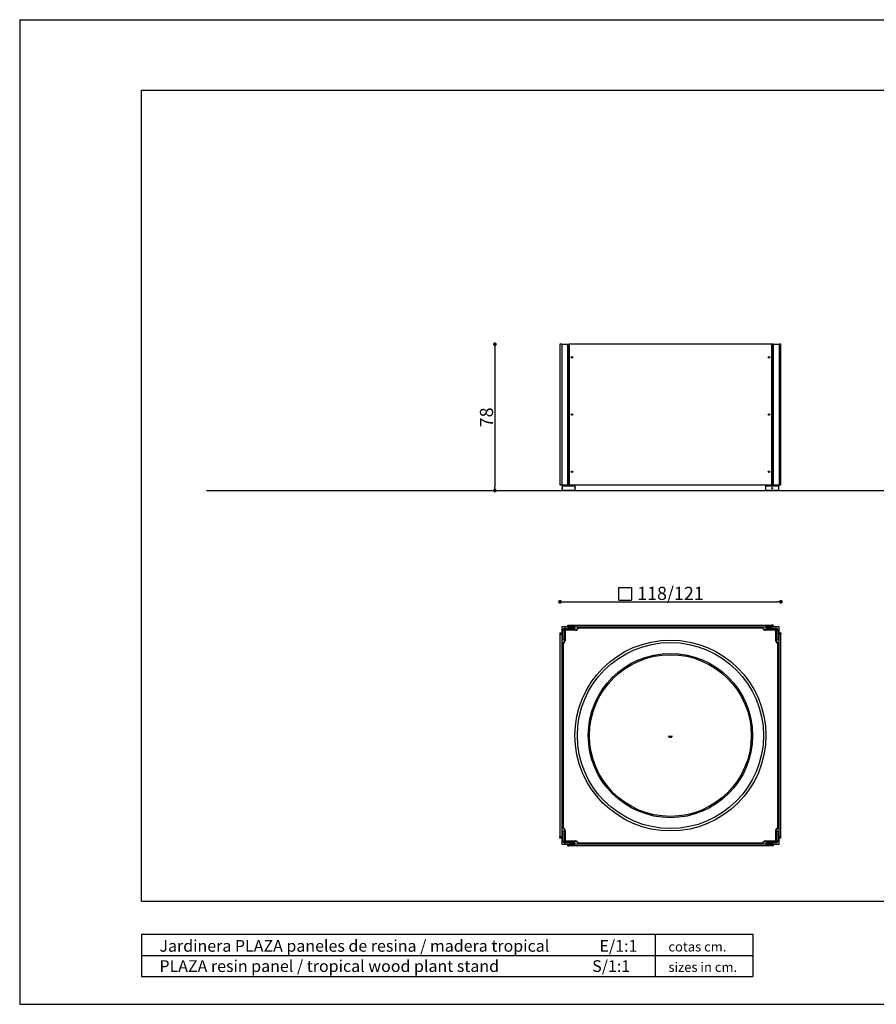
# Model space of a CAD drawing. Units: millimetres. Extents: x 0 to 742, y 0 to 525.
import ezdxf

# ---------------------------------------------------------------- set-up
doc = ezdxf.new("R2010")
doc.units = ezdxf.units.MM
doc.header["$PDSIZE"] = -1
doc.styles.add('ARIAL', font='ARIAL.TTF')
doc.dimstyles.new('Tarifa ACAD', dxfattribs={"dimtxt": 7, "dimasz": 2, "dimexe": 0.18, "dimexo": 1, "dimgap": 1, "dimtad": 1, "dimtoh": 1, "dimdec": 0, "dimrnd": 0.5, "dimzin": 0, "dimdsep": 46, "dimtxsty": 'Standard', "dimblk": 'DOT', "dimcen": 0.09, "dimse1": 1, "dimse2": 1, "dimadec": 0, "dimazin": 0, "dimtfac": 1, "dimtdec": 0, "dimtofl": 0, "dimtmove": 0, "dimatfit": 3, "dimfxl": 1, "dimtolj": 1, "dimtzin": 0, "dimarcsym": 0})

# ---------------------------------------------------------------- blocks, each defined once
blk = doc.blocks.new('SW_SYMBOL_MOD_BOX')
at = {"color": 0, "linetype": 'Continuous'}
for p, q in [((20, 20), (20, 80)), ((20, 80), (80, 80)), ((80, 80), (80, 20)), ((20, 20), (80, 20))]:
    blk.add_line(p, q, dxfattribs=at)
blk = doc.blocks.new('_Dot')
at = {"color": 0, "linetype": 'ByBlock', "lineweight": -2}
blk.add_line((-0.5, 0), (-1, 0), dxfattribs=at)
at = {"color": 0, "linetype": 'ByBlock', "const_width": 0.5}
blk.add_lwpolyline([(-0.25, 0, 1), (0.25, 0, 1)], format="xyb", close=True, dxfattribs=at)
blk = doc.blocks.new('*D6')
at = {"color": 0, "lineweight": -2}
blk.add_line((253.3075460583659, 349.9579718456575), (253.3075460583659, 275.9332282117033), dxfattribs=at)
at = {"layer": 'Defpoints', "color": 0}
for p in [(346.8736959154591, 351.9579718456575), (253.3075460583659, 273.9332282117033), (347.4926218159748, 273.9332282117033)]:
    blk.add_point(p, dxfattribs=at)
at = {"color": 0, "lineweight": -2, "xscale": 2, "yscale": 2, "zscale": 2}
for p, rotation in [((253.3075460583659, 351.9579718456575), 90), ((253.3075460583659, 273.9332282117033), 270)]:
    blk.add_blockref('_Dot', p, dxfattribs=dict(at, rotation=rotation))
at = {"color": 0, "insert": (248.8075460583659, 312.9456000286805), "char_height": 7, "attachment_point": 5, "rotation": 90}
blk.add_mtext('\\A1;78', dxfattribs=at)
blk = doc.blocks.new('*D8')
at = {"color": 0, "lineweight": -2}
blk.add_line((289.9736972506031, 214.6118863516203), (403.7736916000827, 214.6118863516203), dxfattribs=at)
at = {"layer": 'Defpoints', "color": 0}
for p in [(405.7736916000827, 214.6118863516203), (287.9736972506031, 179.7440728398109), (405.7736916000827, 178.2497378518524)]:
    blk.add_point(p, dxfattribs=at)
at = {"color": 0, "lineweight": -2, "xscale": 2, "yscale": 2, "zscale": 2, "rotation": 180}
blk.add_blockref('_Dot', (287.9736972506031, 214.6118863516203), dxfattribs=at)
at = {"color": 0, "lineweight": -2, "xscale": 2, "yscale": 2, "zscale": 2}
blk.add_blockref('_Dot', (405.7736916000827, 214.6118863516203), dxfattribs=at)
at = {"color": 0, "insert": (346.8736944253429, 219.1118863516203), "char_height": 7, "attachment_point": 5}
blk.add_mtext('\\A1;118/121', dxfattribs=at)

msp = doc.modelspace()

# ---------------------------------------------------------------- linework, layer by layer
at = {"color": 7, "linetype": 'Continuous'}
for p, q in [((0, 525), (742.4999999999997, 525)), ((0, 525), (0, 0)), ((65.00000000000003, 55.00000000000003), (65.00000000000003, 487.5)), ((65.00000000000003, 487.5), (704.9999999999997, 487.5)), ((288.9736962969289, 351.9579718456572), (287.9736972506031, 351.9579718456572)), ((287.9736972506031, 351.9579718456572), (287.9736972506031, 276.9579703555413)), ((288.9736962969289, 351.9579718456575), (292.1736968214497, 351.9579718456575)), ((288.9736962969289, 351.9579718456575), (288.9736962969289, 276.9579703555413)), ((292.1736968214497, 276.9579703555413), (292.1736968214497, 351.9579718456575)), ((292.1736968214497, 351.9579718456575), (292.7736965472684, 351.9579718456575)), ((292.7736965472684, 276.9579703555413), (292.7736965472684, 351.9579718456575)), ((292.7736965472684, 351.9579718456575), (292.8736967499242, 351.9579718456575)), ((400.8736950809941, 351.9579718456575), (292.8736967499242, 351.9579718456575)), ((292.8736967499242, 351.9579718456575), (292.8736967499242, 276.9579703555413)), ((400.8736950809941, 276.9579703555413), (400.8736950809941, 351.9579718456575)), ((400.8736950809941, 351.9579718456575), (400.9736997539983, 351.9579718456575)), ((401.5736979897006, 351.9579718456575), (400.9736997539983, 351.9579718456575)), ((400.9736997539983, 351.9579718456575), (400.9736997539983, 276.9579703555413)), ((401.5736979897006, 351.9579718456575), (401.5736979897006, 276.9579703555413)), ((401.5736979897006, 351.9579718456575), (404.7736925537569, 351.9579718456575)), ((405.7736916000827, 351.9579718456572), (404.7736925537569, 351.9579718456572)), ((404.7736925537569, 351.9579718456575), (404.7736925537569, 276.9579703555413)), ((405.7736916000827, 276.9579703555413), (405.7736916000827, 351.9579718456572)), ((99.52984062110257, 273.9332282117033), (674.0655168186069, 273.9332282117033)), ((287.9736972506031, 276.9579703555413), (288.9736962969289, 276.9579703555413)), ((288.9736962969289, 276.9579703555413), (292.1736968214497, 276.9579703555413)), ((289.2736967908443, 276.4579702306647), (289.1736967908443, 276.3579702306647)), ((289.1736967908443, 276.3579702306647), (289.1736967022405, 275.479468201191)), ((296.1736967908443, 276.3579702306647), (289.1736967908443, 276.3579702306647)), ((289.1736967022405, 275.4794682011905), (289.1736967022405, 274.9332422957722)), ((289.1736967022405, 274.9332422957725), (289.1736967908443, 274.0579702306647)), ((289.1736967908443, 274.0579702306647), (289.2736967908443, 273.9579702306647)), ((289.1736967908443, 274.0579702306647), (296.1736967908443, 274.0579702306647)), ((289.2736967908443, 276.4579702306647), (296.0736967908442, 276.4579702306647)), ((296.0736967908443, 273.9579702306647), (289.2736967908443, 273.9579702306647)), ((291.8736969585404, 276.9579703555413), (291.8736969585404, 276.4579708323785)), ((292.1736968214497, 276.9579703555413), (292.7736965472684, 276.9579703555413)), ((292.7736965472684, 276.9579703555413), (292.8736967499242, 276.9579703555413)), ((292.8736967499242, 276.9579703555413), (400.8736950809941, 276.9579703555413)), ((293.4736964757428, 276.4579708323785), (293.4736964757428, 276.9579703555413)), ((296.1736967908443, 276.3579702306647), (296.0736967908442, 276.4579702306647)), ((296.0736967908443, 273.9579702306647), (296.1736967908443, 274.0579702306647)), ((296.1736967320428, 275.479468201191), (296.1736967908443, 276.3579702306647)), ((296.1736967320428, 274.9332422957722), (296.1736967320428, 275.4794682011905)), ((296.1736967908443, 274.0579702306647), (296.1736967320428, 274.9332422957725)), ((396.0280612387789, 273.9579702306647), (450.6934956406591, 273.9579702306647)), ((397.6736967908437, 276.4579702306647), (397.5736967908437, 276.3579702306647)), ((397.5736967908437, 276.3579702306647), (397.5736967908437, 274.0579702306647)), ((404.5736967908437, 276.3579702306647), (397.5736967908437, 276.3579702306647)), ((397.5736967908437, 274.0579702306647), (397.6736967908437, 273.9579702306647)), ((397.5736967908437, 274.0579702306647), (404.5736967908437, 274.0579702306647)), ((397.6736967908437, 276.4579702306647), (404.4736967908438, 276.4579702306647)), ((404.4736967908438, 273.9579702306647), (397.6736967908437, 273.9579702306647)), ((400.2736968452916, 276.9579703555413), (400.2736968452916, 276.4579708323785)), ((400.8736950809941, 276.9579703555413), (400.9736997539983, 276.9579703555413)), ((401.5736979897006, 276.9579703555413), (400.9736997539983, 276.9579703555413)), ((401.5736979897006, 276.9579703555413), (404.7736925537569, 276.9579703555413)), ((401.8736941273198, 276.4579708323785), (401.8736941273198, 276.9579703555413)), ((404.5736967908437, 276.3579702306647), (404.4736967908438, 276.4579702306647)), ((404.4736967908438, 273.9579702306647), (404.5736967908437, 274.0579702306647)), ((404.5736967908437, 274.0579702306647), (404.5736967908437, 276.3579702306647)), ((404.7736925537569, 276.9579703555413), (405.7736916000827, 276.9579703555413)), ((288.9736962969289, 201.2181158194085), (288.9736962969289, 194.2181224951287)), ((295.9736970717892, 201.2181158194085), (288.9736962969289, 201.2181158194085)), ((290.6736967618451, 200.5181188711663), (289.6736962254033, 199.5181198248406)), ((289.6736967908449, 194.6681166897573), (289.6736967908449, 199.6181166897573)), ((290.9736967908448, 199.8181166897573), (290.3736961538777, 199.818121922924)), ((290.3736961538777, 199.818121922924), (290.3736961538777, 199.3181223997613)), ((290.5736967908448, 200.5181166897573), (295.5236967908449, 200.5181166897573)), ((296.3736967908449, 199.8181166897573), (290.9736967908448, 199.8181166897573)), ((296.3736967908449, 199.5181166897573), (290.9736967908448, 199.5181166897573)), ((292.1736968214497, 201.2181158194085), (292.1736968214497, 202.2181148657342)), ((292.1736968214497, 202.2181148657342), (292.7736965472684, 202.2181148657342)), ((292.1736968214497, 201.2181158194085), (292.7736965472684, 201.2181158194085)), ((292.7736965472684, 201.2181158194085), (292.7736965472684, 202.2181148657342)), ((292.8736967499242, 202.2181148657342), (292.8736967499242, 201.2181158194085)), ((292.8736967499242, 202.2181148657342), (400.8736950809941, 202.2181148657342)), ((292.8736967499242, 201.2181158194085), (400.8736950809941, 201.2181158194085)), ((295.6736964638219, 200.5181188711663), (295.5236967908449, 200.5181166897573)), ((295.6736964638219, 199.818121922924), (295.6736964638219, 200.5181188711663)), ((295.9736967908449, 200.9681166897574), (295.9736970717892, 201.2181158194085)), ((395.8904570934258, 200.8181166897573), (297.8569364882639, 200.8181166897573)), ((395.8904570934258, 200.5181166897573), (297.8569364882639, 200.5181166897573)), ((402.7736967908449, 199.8181166897573), (397.3736967908449, 199.8181166897573)), ((402.7736967908449, 199.5181166897573), (397.3736967908449, 199.5181166897573)), ((397.7736992294774, 201.2181158194085), (397.7736967908442, 200.9681166897574)), ((404.7736925537569, 201.2181158194085), (397.7736992294774, 201.2181158194085)), ((398.0736953670964, 200.5181188711663), (398.0736953670964, 199.818121922924)), ((398.2236967908443, 200.5181166897573), (398.0736953670964, 200.5181188711663)), ((398.2236967908443, 200.5181166897573), (403.1736967908442, 200.5181166897573)), ((400.8736950809941, 202.2181148657342), (400.8736950809941, 201.2181158194085)), ((401.5736979897006, 202.2181148657342), (400.9736997539983, 202.2181148657342)), ((400.9736997539983, 202.2181148657342), (400.9736997539983, 201.2181158194085)), ((401.5736979897006, 201.2181158194085), (400.9736997539983, 201.2181158194085)), ((401.5736979897006, 202.2181148657342), (401.5736979897006, 201.2181158194085)), ((403.3736986572728, 199.818121922924), (402.7736967908449, 199.8181166897573)), ((404.073695605515, 199.5181198248406), (403.0736965591893, 200.5181188711663)), ((403.3736986572728, 199.3181223997613), (403.3736986572728, 199.818121922924)), ((404.0736967908443, 199.6181166897573), (404.0736967908443, 194.6681166897573)), ((404.7736925537569, 194.2181224951287), (404.7736925537569, 201.2181158194085)), ((287.9736972506031, 198.0181212553521), (288.9736962969289, 198.0181212553521)), ((287.9736972506031, 198.0181212553521), (287.9736972506031, 197.4181170591851)), ((287.9736972506031, 197.4181170591851), (288.9736962969289, 197.4181170591851)), ((288.9736962969289, 197.3181123861809), (287.9736972506031, 197.3181123861809)), ((287.9736972506031, 197.3181123861809), (287.9736972506031, 89.31811703534322)), ((288.9736962969289, 198.0181212553521), (288.9736962969289, 197.4181170591851)), ((288.9736962969289, 197.3181123861809), (288.9736962969289, 89.31811703534322)), ((289.6736967908449, 194.6681166897573), (289.6736962254033, 194.5181126722833)), ((289.6736962254033, 194.5181126722833), (290.3736961538777, 194.5181126722833)), ((290.3736961538777, 199.3181223997613), (290.3820884878621, 199.3181223997613)), ((290.3736967908448, 199.2181166897573), (290.3736961538777, 199.3181223997613)), ((290.3736967908448, 199.2181166897573), (290.3736967908448, 193.8181166897573)), ((290.6736967908449, 199.2181166897573), (290.6736967908449, 193.8181166897573)), ((403.0736967908449, 193.8181166897573), (403.0736967908449, 199.2181166897573)), ((403.3653063232883, 199.3181223997613), (403.3736986572728, 199.3181223997613)), ((403.3736986572728, 199.3181223997613), (403.3736967908448, 199.2181166897573)), ((403.3736967908448, 193.8181166897573), (403.3736967908448, 199.2181166897573)), ((403.3736986572728, 194.5181126722833), (404.073695605515, 194.5181126722833)), ((404.073695605515, 194.5181126722833), (404.0736967908443, 194.6681166897573)), ((404.7736925537569, 198.0181212553521), (405.7736916000827, 198.0181212553521)), ((404.7736925537569, 198.0181212553521), (404.7736925537569, 197.4181170591851)), ((404.7736925537569, 197.4181170591851), (405.7736916000827, 197.4181170591851)), ((404.7736925537569, 197.3181123861809), (405.7736916000827, 197.3181123861809)), ((404.7736925537569, 89.31811703534322), (404.7736925537569, 197.3181123861809)), ((405.7736916000827, 198.0181212553521), (405.7736916000827, 197.4181170591851)), ((405.7736916000827, 89.31811703534322), (405.7736916000827, 197.3181123861809)), ((288.9736962969289, 194.2181224951287), (289.2236967908449, 194.2181166897573)), ((289.3736967908449, 192.3348769923381), (289.3736967908449, 94.30135638717647)), ((289.6736967908449, 192.3348769923381), (289.6736967908449, 94.30135638717647)), ((404.0736967908448, 94.30135638717647), (404.0736967908448, 192.3348769923381)), ((404.3736967908448, 94.30135638717647), (404.3736967908448, 192.3348769923381)), ((404.5236967908442, 194.2181166897573), (404.7736925537569, 194.2181224951287)), ((346.3736963922963, 142.8681190142174), (345.7075071985707, 142.8681190142174)), ((346.0612935478673, 142.3681194910546), (346.3736963922963, 142.3681194910546)), ((348.0398876125798, 142.8681190142174), (346.5736967976078, 142.8681190142174)), ((346.5736967976078, 142.3681194910546), (347.6861012632832, 142.3681194910546)), ((288.9736962969289, 89.31811703534322), (287.9736972506031, 89.31811703534322)), ((289.2236967908443, 92.41811668975795), (288.9736962969289, 92.41811661215029)), ((288.9736962969289, 92.41811661215029), (288.9736962969289, 85.41811658234793)), ((290.3736961538777, 92.11811674924093), (289.6736962254033, 92.11811674924093)), ((289.6736962254033, 92.11811674924093), (289.6736967908443, 91.96811668975795)), ((289.6736967908443, 87.01811668975797), (289.6736967908443, 91.96811668975795)), ((290.3736967908448, 92.81811668975729), (290.3736967908448, 87.41811668975733)), ((290.6736967908449, 92.81811668975729), (290.6736967908449, 87.41811668975733)), ((403.0736967908449, 87.41811668975733), (403.0736967908449, 92.81811668975729)), ((403.3736967908448, 87.41811668975733), (403.3736967908448, 92.81811668975729)), ((404.073695605515, 92.11811674924093), (403.3736986572728, 92.11811674924093)), ((404.0736967908443, 91.96811668975795), (404.073695605515, 92.11811674924093)), ((404.0736967908443, 91.96811668975795), (404.0736967908443, 87.01811668975797)), ((404.7736925537569, 92.41811661215029), (404.5236967908442, 92.41811668975795)), ((404.7736925537569, 85.41811658234793), (404.7736925537569, 92.41811661215029)), ((404.7736925537569, 89.31811703534322), (405.7736916000827, 89.31811703534322)), ((288.9736962969289, 89.21811683268749), (287.9736972506031, 89.21811683268749)), ((287.9736972506031, 88.61811636181078), (287.9736972506031, 89.21811683268749)), ((288.9736962969289, 88.61811636181078), (287.9736972506031, 88.61811636181078)), ((288.9736962969289, 88.61811636181078), (288.9736962969289, 89.21811683268749)), ((288.9736962969289, 85.41811658234793), (295.9736970717892, 85.41811658234793)), ((289.6736962254033, 87.11811704726414), (290.6736967618451, 86.1181165108224)), ((290.3736916835293, 87.31811670751772), (290.3736916835293, 86.8181168118258)), ((290.3736916835293, 87.31811670751772), (290.3820884878621, 87.31811670751772)), ((290.3736916835293, 86.8181168118258), (290.9736967908448, 86.8181166897573)), ((290.3736961538777, 87.31811670751772), (290.3736967908448, 87.41811668975733)), ((295.5236967908443, 86.11811668975795), (290.5736967908442, 86.11811668975795)), ((290.9736967908448, 87.11811668975731), (296.3736967908449, 87.11811668975731)), ((290.9736967908448, 86.8181166897573), (296.3736967908449, 86.81811668975736)), ((292.1736968214497, 85.41811658234793), (292.7736965472684, 85.41811658234793)), ((292.1736968214497, 84.41811679096416), (292.1736968214497, 85.41811658234793)), ((292.1736968214497, 84.41811679096416), (292.7736965472684, 84.41811679096416)), ((292.7736965472684, 84.41811679096416), (292.7736965472684, 85.41811658234793)), ((292.8736967499242, 84.41811679096416), (292.8736967499242, 85.41811658234793)), ((400.8736950809941, 85.41811658234793), (292.8736967499242, 85.41811658234793)), ((400.8736950809941, 84.41811679096416), (292.8736967499242, 84.41811679096416)), ((295.5236967908443, 86.11811668975795), (295.6736964638219, 86.1181165108224)), ((295.6736964638219, 86.1181165108224), (295.6736964638219, 86.8181168118258)), ((295.9736970717892, 85.41811658234793), (295.9736967908443, 85.66811668975795)), ((297.8569364882641, 86.11811668975731), (395.8904570934258, 86.11811668975731)), ((297.8569364882641, 85.8181166897573), (395.8904570934258, 85.8181166897573)), ((397.373696790845, 87.11811668975731), (402.7736967908449, 87.11811668975731)), ((397.373696790845, 86.81811668975736), (402.7736967908449, 86.81811668975736)), ((397.7736967908442, 85.66811668975795), (397.7736992294774, 85.41811658234793)), ((397.7736992294774, 85.41811658234793), (404.7736925537569, 85.41811658234793)), ((398.0736953670964, 86.8181168118258), (398.0736953670964, 86.1181165108224)), ((398.0736953670964, 86.1181165108224), (398.2236967908443, 86.11811668975795)), ((403.1736967908442, 86.11811668975795), (398.2236967908443, 86.11811668975795)), ((400.8736950809941, 84.41811679096416), (400.8736950809941, 85.41811658234793)), ((401.5736979897006, 85.41811658234793), (400.9736997539983, 85.41811658234793)), ((400.9736997539983, 85.41811658234793), (400.9736997539983, 84.41811679096416)), ((401.5736979897006, 84.41811679096416), (400.9736997539983, 84.41811679096416)), ((401.5736979897006, 85.41811658234793), (401.5736979897006, 84.41811679096416)), ((402.7736967908449, 86.81811668975736), (403.3736986572728, 86.8181168118258)), ((403.0736965591893, 86.1181165108224), (404.073695605515, 87.11811704726414)), ((403.3653063232883, 87.31811670751772), (403.3736986572728, 87.31811670751772)), ((403.3736967908448, 87.41811668975733), (403.3736986572728, 87.31811670751772)), ((403.3736986572728, 87.31811670751772), (403.3736986572728, 86.8181168118258)), ((405.7736916000827, 89.21811683268749), (404.7736925537569, 89.21811683268749)), ((404.7736925537569, 88.61811636181078), (404.7736925537569, 89.21811683268749)), ((405.7736916000827, 88.61811636181078), (404.7736925537569, 88.61811636181078)), ((405.7736916000827, 88.61811636181078), (405.7736916000827, 89.21811683268749)), ((65.00000000000003, 55.00000000000003), (704.9999999999997, 55.00000000000003)), ((0, 0), (742.4999999999997, 0))]:
    msp.add_line(p, q, dxfattribs=at)
at = {"color": 0}
for p, q in [((65.00000000000003, 37.36174789247343), (390.8059568048983, 37.36174789247343)), ((65.00000000000003, 37.36174789247343), (65.00000000000003, 14.86174789247344)), ((338.7221408166092, 37.36174789248247), (338.7221408166092, 14.86174789247344)), ((390.8059568048983, 37.36174789248247), (390.8059568048983, 26.11174789247343)), ((65.00000000000003, 26.11174789247343), (390.8059568048983, 26.11174789247343)), ((390.8059568048983, 26.11174789247343), (390.8059568048983, 14.86174789246907)), ((65.00000000000003, 14.86174789247344), (390.8059568048983, 14.86174789247344))]:
    msp.add_line(p, q, dxfattribs=at)
at = {"color": 7, "linetype": 'Continuous', "flags": 128}
for points in [[(289.1737175638661, 274.9332422957725), (289.1736967022405, 274.9329755649873), (289.174915617226, 274.9489347086257), (289.1779584343419, 274.9939228043861), (289.1815108711705, 275.0630925045316), (289.1840142662511, 275.1487250075645), (289.1845164353833, 275.2079705343553)], [(296.1736758704171, 274.9332422957725), (296.1736967320428, 274.9329755649873), (296.1724785621152, 274.9489347086257), (296.1694357449994, 274.9939228043861), (296.1658833081708, 275.0630925045316), (296.1633791680321, 275.1487250075645), (296.1628762538418, 275.2079705343553)]]:
    msp.add_lwpolyline(points, dxfattribs=at)
at = {"color": 7, "linetype": 'Continuous'}
for centre, radius in [((294.3736967908443, 344.9579702306655), 0.4), ((294.3736967908443, 344.9579702306647), 0.24999999999995), ((399.3736967908442, 344.9579702306647), 0.4), ((399.3736967908442, 344.9579702306647), 0.249999999999995), ((294.3736967908443, 314.4579702306647), 0.40000000000029), ((294.3736967908443, 314.4579702306647), 0.24999999999995), ((399.3736967908458, 314.4579702306647), 0.4), ((399.3736967908442, 314.4579702306647), 0.250000000000085), ((294.3736967908449, 283.9579702306655), 0.4), ((294.3736967908443, 283.9579702306647), 0.25000000000004), ((399.3736967908442, 283.9579702306647), 0.3999999999999575), ((399.3736967908442, 283.9579702306647), 0.249999999999995), ((401.0736998054475, 275.2079587619575), 0.2749966109426875), ((346.8736967908449, 143.3181166897573), 50.88884062052482), ((346.8736967908449, 143.3181166897573), 49.59781435912216), ((346.8736967908449, 143.3181166897573), 43.80632736638424), ((346.8736967908449, 143.3181166897573), 43.11115937947518)]:
    msp.add_circle(centre, radius, dxfattribs=at)
for centre, radius, start, end in [((285.6754429088956, 275.2076050288402), 3.509073545523251, 0, 4.443405626642431), ((299.6665559867973, 275.2078049789188), 3.50367973686689, 175.5530197769314, 180.0000000000004), ((290.5736967908448, 199.6181166897573), 0.9000000000000123, 89.9999999999986, 180.0000000000004), ((290.9736967908448, 199.2181166897573), 0.6000000000000227, 90, 180.0000000000004), ((290.9736967908448, 199.2181166897573), 0.3000000000000125, 90, 180.0000000000004), ((295.5236967908449, 200.9681166897574), 0.4500000000000175, 270.0000000000008, 0), ((296.3736967908449, 200.8181166897573), 0.9999999999999823, 270.0000000000008, 337.9756871629574), ((296.3736967908449, 200.8181166897573), 1.300000000000002, 270.0000000000008, 337.9756871629578), ((297.8569364882639, 200.2181166897573), 0.6000000000000227, 90, 157.9756871629567), ((297.8569364882639, 200.2181166897573), 0.3000000000000125, 90, 157.9756871629511), ((395.8904570934258, 200.2181166897573), 0.6000000000000227, 22.02431283704893, 90), ((395.8904570934258, 200.2181166897573), 0.30000000000002, 22.02431283704152, 90), ((397.3736967908449, 200.8181166897573), 1.300000000000002, 202.0243128370438, 270.0000000000008), ((397.3736967908449, 200.8181166897573), 1.000000000000025, 202.0243128370433, 270.0000000000008), ((398.2236967908443, 200.9681166897574), 0.4500000000000175, 180.0000000000004, 270.0000000000008), ((402.7736967908449, 199.2181166897573), 0.6000000000000227, 0, 90), ((402.7736967908449, 199.2181166897573), 0.3000000000000125, 0, 90), ((403.1736967908442, 199.6181166897573), 0.89999999999999, 0, 90), ((289.2236967908449, 194.6681166897573), 0.4500000000000627, 270.0000000000008, 0), ((404.5236967908442, 194.6681166897573), 0.4500000000000627, 180.0000000000004, 270.0000000000008), ((289.9736967908449, 192.3348769923381), 0.6, 112.024312837043, 180.0000000000004), ((289.9736967908449, 192.3348769923381), 0.29999999999999, 112.0243128370484, 180.0000000000004), ((289.3736967908448, 193.8181166897573), 1.000000000000031, 292.0243128370445, 0), ((289.3736967908448, 193.8181166897573), 1.300000000000044, 292.024312837043, 0), ((404.3736967908448, 193.8181166897573), 1.300000000000027, 180.0000000000004, 247.9756871629604), ((404.3736967908448, 193.8181166897573), 1.000000000000025, 180.0000000000004, 247.9756871629583), ((403.7736967908448, 192.3348769923381), 0.3000000000000125, 0, 67.97568716295784), ((403.7736967908448, 192.3348769923381), 0.5999999999999825, 0, 67.97568716296082), ((289.2236967908443, 91.96811668975795), 0.4499999999999952, 0, 90), ((289.9736967908449, 94.30135638717647), 0.6000000000000201, 180.0000000000004, 247.9756871629585), ((289.9736967908449, 94.30135638717647), 0.3000000000000275, 180.0000000000004, 247.9756871629553), ((289.3736967908448, 92.81811668975729), 1.000000000000011, 0, 67.97568716295585), ((289.3736967908448, 92.81811668975729), 1.300000000000011, 0, 67.97568716295719), ((404.3736967908448, 92.81811668975729), 1.300000000000034, 112.0243128370424, 180.0000000000004), ((404.3736967908448, 92.81811668975729), 1.000000000000021, 112.0243128370452, 180.0000000000004), ((403.7736967908448, 94.30135638717647), 0.30000000000002, 292.0243128370424, 0), ((403.7736967908448, 94.30135638717647), 0.6000000000000227, 292.0243128370384, 0), ((404.5236967908442, 91.96811668975795), 0.4500000000000175, 90, 180.0000000000004), ((290.5736967908442, 87.01811668975797), 0.89999999999999, 180.0000000000004, 270.0000000000008), ((290.9736967908448, 87.41811668975733), 0.600000000000045, 180.0000000000004, 270.0000000000008), ((290.9736967908448, 87.41811668975733), 0.3000000000000349, 180.0000000000004, 270.0000000000008), ((295.5236967908443, 85.66811668975795), 0.4500000000000175, 0, 90), ((296.3736967908449, 85.8181166897573), 1.300000000000034, 22.02431283704385, 90), ((296.3736967908449, 85.8181166897573), 1.000000000000044, 22.02431283704885, 90), ((297.8569364882641, 86.41811668975733), 0.6000000000000325, 202.0243128370404, 270.0000000000008), ((297.8569364882641, 86.41811668975733), 0.3000000000000125, 202.0243128370384, 270.0000000000008), ((395.8904570934258, 86.41811668975734), 0.300000000000055, 270.0000000000008, 337.9756871629197), ((395.8904570934258, 86.41811668975734), 0.600000000000045, 270.0000000000008, 337.9756871629353), ((397.373696790845, 85.8181166897573), 1.300000000000044, 90, 157.9756871629577), ((397.373696790845, 85.8181166897573), 1.000000000000057, 90, 157.9756871629596), ((398.2236967908443, 85.66811668975795), 0.4500000000000175, 90, 180.0000000000004), ((402.7736967908449, 87.41811668975733), 0.29999999999999, 270.0000000000008, 0), ((402.7736967908449, 87.41811668975733), 0.5999999999999776, 270.0000000000008, 0), ((403.1736967908442, 87.01811668975797), 0.89999999999999, 270.0000000000008, 0)]:
    msp.add_arc(centre, radius, start, end, dxfattribs=at)

# ---------------------------------------------------------------- block references
at = {"color": 7, "linetype": 'Continuous', "xscale": 0.1127934272300475, "yscale": 0.1127934272300475, "zscale": 0.1127934272300475}
msp.add_blockref('SW_SYMBOL_MOD_BOX', (317.0281381452477, 213.2350103316392), dxfattribs=at)

# ---------------------------------------------------------------- texts
at = {"color": 0, "style": 'ARIAL'}
for s, height, p in [('Jardinera PLAZA paneles de resina / madera tropical              E/1:1', 6.25, (74.48562597696767, 28.02690444515508)), ('cotas cm.', 5.076562499999999, (345.7866439758259, 28.16973811450225)), ('PLAZA resin panel / tropical wood plant stand                          S/1:1', 6.25, (74.48562597696767, 17.24536626882137)), ('sizes in cm.', 5.076562499999999, (345.7866439758259, 17.28179644749627))]:
    msp.add_text(s, height=height, dxfattribs=at).set_placement(p)

# ---------------------------------------------------------------- dimensions: what is measured, and where the dimension line sits
dim = msp.add_linear_dim(base=(253.3075460583659, 273.9332282117033), p1=(346.8736959154591, 351.9579718456575), p2=(347.4926218159748, 273.9332282117033), angle=90, dimstyle='Tarifa ACAD')
dim.commit()
dim.dimension.update_dxf_attribs({"geometry": '*D6', "text_midpoint": (248.8075460583659, 312.9456000286805)})
dim = msp.add_linear_dim(base=(405.7736916000827, 214.6118863516203), p1=(287.9736972506031, 179.7440728398109), p2=(405.7736916000827, 178.2497378518524), text='118/121', dimstyle='Tarifa ACAD')
dim.commit()
dim.dimension.update_dxf_attribs({"geometry": '*D8', "text_midpoint": (346.8736944253429, 219.1118863516203)})

doc.saveas('drawing.dxf')
